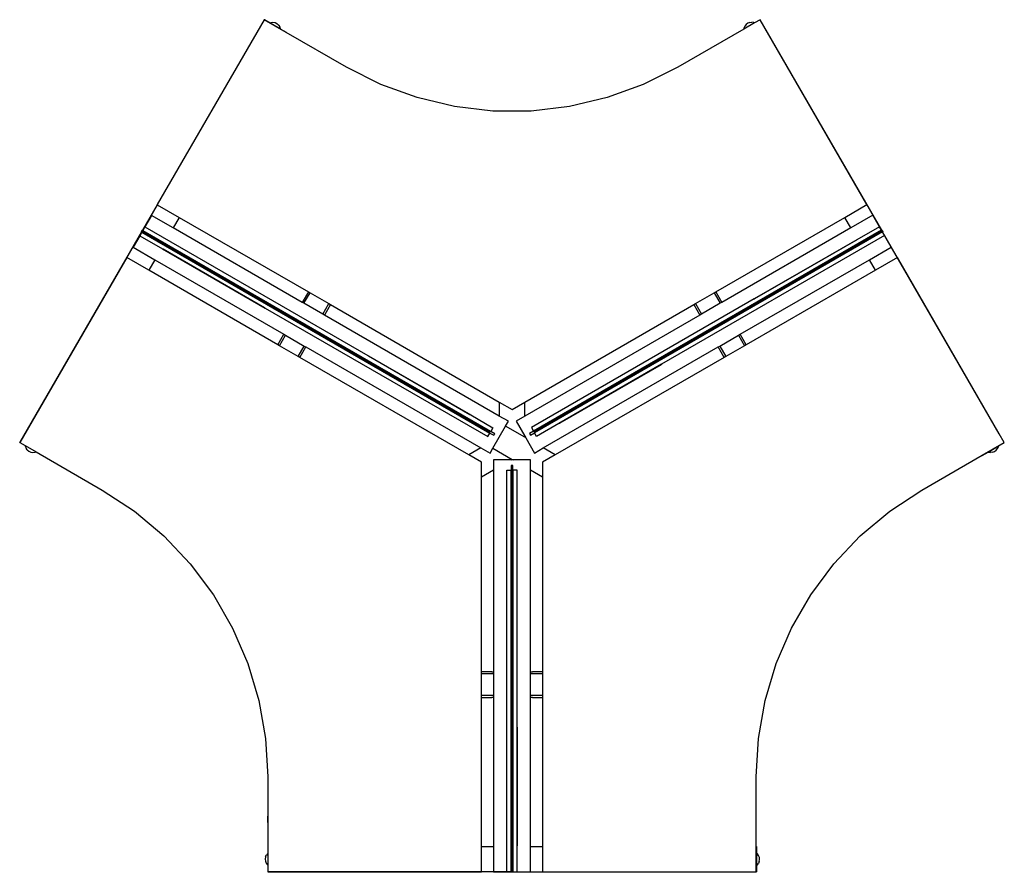
# Model space of a CAD drawing. Extents: x -40.3 to 56.5, y -31.3 to 52.5.
import ezdxf

# ---------------------------------------------------------------- set-up
doc = ezdxf.new("R2010")
doc.units = 0
doc.header["$MEASUREMENT"] = 0
doc.layers.get('0').update_dxf_attribs({"linetype": 'CONTINUOUS'})

msp = doc.modelspace()

# ---------------------------------------------------------------- linework, layer by layer
for p, q in [((-16.279, 52.538), (-26.779, 34.351)), ((-16.254, 52.523), (-16.279, 52.538)), ((-16.247, 52.535), (-16.254, 52.523)), ((-14.089, 51.273), (-16.254, 52.523)), ((-15.681, 52.207), (-16.247, 52.535)), ((31.456, 52.261), (31.262, 52.186)), ((31.456, 52.261), (31.663, 52.283)), ((31.869, 52.25), (31.663, 52.283)), ((32.467, 52.538), (31.926, 52.225)), ((32.477, 52.521), (32.467, 52.538)), ((32.477, 52.521), (32.485, 52.526)), ((42.967, 34.351), (32.477, 52.521)), ((44.425, 31.837), (32.485, 52.526)), ((-15.612, 52.234), (-15.681, 52.207)), ((-14.647, 51.608), (-15.681, 52.207)), ((-15.405, 52.255), (-15.612, 52.234)), ((-15.199, 52.222), (-15.405, 52.255)), ((-15.009, 52.138), (-15.199, 52.222)), ((-14.847, 52.007), (-15.009, 52.138)), ((-14.847, 52.007), (-14.725, 51.838)), ((-14.65, 51.644), (-14.725, 51.838)), ((-14.647, 51.608), (-14.65, 51.644)), ((-14.083, 51.282), (-14.647, 51.608)), ((30.862, 51.611), (24.375, 47.865)), ((31.926, 52.225), (30.862, 51.611)), ((30.878, 51.712), (30.862, 51.611)), ((30.962, 51.902), (30.878, 51.712)), ((31.093, 52.064), (30.962, 51.902)), ((31.262, 52.186), (31.093, 52.064)), ((31.926, 52.225), (31.869, 52.25)), ((-14.083, 51.282), (-14.089, 51.273)), ((-8.186, 47.865), (-14.089, 51.273)), ((-4.803, 46.166), (-8.186, 47.865)), ((24.375, 47.865), (20.991, 46.166)), ((-1.244, 44.871), (-4.803, 46.166)), ((20.991, 46.166), (17.433, 44.871)), ((2.44, 43.998), (-1.244, 44.871)), ((17.433, 44.871), (13.748, 43.998)), ((6.201, 43.558), (2.44, 43.998)), ((9.987, 43.558), (6.201, 43.558)), ((13.748, 43.998), (9.987, 43.558)), ((-26.775, 34.349), (-28.231, 31.833)), ((-26.779, 34.351), (-26.775, 34.349)), ((-26.775, 34.349), (-24.61, 33.099)), ((40.807, 33.104), (42.967, 34.351)), ((-27.333, 33.3), (-27.989, 32.163)), ((-25.205, 32.071), (-27.333, 33.3)), ((-24.61, 33.099), (-25.205, 32.071)), ((-24.61, 33.099), (-11.923, 25.774)), ((28.112, 25.774), (40.807, 33.104)), ((41.4, 32.075), (40.807, 33.104)), ((43.561, 33.323), (41.4, 32.075)), ((44.217, 32.186), (43.561, 33.323)), ((-27.989, 32.163), (-28.192, 31.811)), ((-27.989, 32.163), (-6.065, 19.505)), ((-12.517, 24.746), (-25.205, 32.071)), ((41.4, 32.075), (28.705, 24.746)), ((44.217, 32.186), (41.997, 30.904)), ((44.42, 31.834), (44.217, 32.186)), ((-28.325, 31.671), (-40.295, 10.993)), ((-28.489, 31.297), (-29.145, 30.16)), ((-28.286, 31.649), (-28.489, 31.297)), ((-28.489, 31.297), (-26.269, 30.015)), ((-28.326, 31.672), (-28.232, 31.834)), ((-28.326, 31.672), (-28.325, 31.671)), ((-28.325, 31.671), (-28.286, 31.649)), ((-28.27, 31.676), (-28.286, 31.649)), ((-28.286, 31.649), (5.922, 11.899)), ((5.938, 11.926), (-28.27, 31.676)), ((-28.231, 31.833), (-28.232, 31.834)), ((-28.192, 31.811), (-28.231, 31.833)), ((-28.208, 31.784), (-28.192, 31.811)), ((6, 12.034), (-28.208, 31.784)), ((-28.192, 31.811), (6.016, 12.061)), ((44.42, 31.834), (10.212, 12.084)), ((10.228, 12.057), (44.436, 31.807)), ((10.29, 11.949), (44.498, 31.699)), ((44.514, 31.672), (10.306, 11.922)), ((44.717, 31.32), (22.793, 18.662)), ((44.425, 31.837), (44.42, 31.834)), ((44.436, 31.807), (44.42, 31.834)), ((44.461, 31.858), (44.425, 31.837)), ((44.461, 31.858), (44.554, 31.695)), ((44.498, 31.699), (44.514, 31.672)), ((44.514, 31.672), (44.518, 31.674)), ((44.717, 31.32), (44.514, 31.672)), ((44.518, 31.674), (44.554, 31.695)), ((55.977, 11.818), (44.518, 31.674)), ((45.373, 30.183), (44.717, 31.32)), ((-29.145, 30.16), (-27.021, 28.934)), ((-26.263, 30.009), (-26.269, 30.015)), ((-26.269, 30.015), (-16.175, 24.188)), ((-26.232, 29.982), (-26.263, 30.009)), ((41.997, 30.904), (31.904, 25.077)), ((31.957, 25.123), (41.913, 30.871)), ((41.913, 30.871), (41.95, 30.889)), ((41.95, 30.889), (41.989, 30.903)), ((41.989, 30.903), (41.997, 30.904)), ((43.212, 28.936), (45.373, 30.183)), ((-29.779, 29.155), (-40.272, 10.98)), ((-27.616, 27.906), (-29.779, 29.155)), ((-26.198, 29.959), (-26.232, 29.982)), ((-16.242, 24.211), (-26.198, 29.959)), ((45.967, 29.155), (43.806, 27.907)), ((55.977, 11.818), (45.967, 29.155)), ((-27.021, 28.934), (-27.616, 27.906)), ((-27.021, 28.934), (-14.33, 21.607)), ((30.518, 21.606), (43.212, 28.936)), ((43.806, 27.907), (43.212, 28.936)), ((-14.923, 20.578), (-27.616, 27.906)), ((43.806, 27.907), (31.112, 20.578)), ((-11.923, 25.774), (-12.517, 24.746)), ((-12.353, 24.651), (-11.759, 25.68)), ((-11.923, 25.774), (-11.759, 25.68)), ((-11.759, 25.68), (-9.922, 24.619)), ((26.11, 24.619), (27.948, 25.68)), ((27.948, 25.68), (28.112, 25.774)), ((27.948, 25.68), (28.541, 24.651)), ((28.112, 25.774), (28.705, 24.746)), ((-16.22, 24.2), (-16.242, 24.211)), ((-16.196, 24.192), (-16.22, 24.2)), ((-12.353, 24.651), (-12.517, 24.746)), ((-10.516, 23.59), (-12.353, 24.651)), ((-10.516, 23.59), (-9.922, 24.619)), ((-9.758, 24.524), (-10.352, 23.496)), ((-9.922, 24.619), (-9.758, 24.524)), ((-9.758, 24.524), (6.844, 14.939)), ((9.344, 14.939), (25.947, 24.524)), ((31.904, 25.077), (10.009, 12.436)), ((25.947, 24.524), (26.11, 24.619)), ((25.947, 24.524), (26.54, 23.496)), ((26.11, 24.619), (26.704, 23.59)), ((28.541, 24.651), (26.704, 23.59)), ((28.705, 24.746), (28.541, 24.651)), ((31.904, 25.077), (31.918, 25.093)), ((31.918, 25.093), (31.937, 25.109)), ((31.937, 25.109), (31.957, 25.123)), ((-16.175, 24.188), (-16.196, 24.192)), ((-16.175, 24.188), (5.719, 11.547)), ((-10.352, 23.496), (-10.516, 23.59)), ((6.844, 13.568), (-10.352, 23.496)), ((26.54, 23.496), (9.344, 13.568)), ((26.704, 23.59), (26.54, 23.496)), ((-14.923, 20.578), (-14.33, 21.607)), ((-14.759, 20.483), (-14.166, 21.512)), ((-14.33, 21.607), (-14.166, 21.512)), ((-14.166, 21.512), (-12.328, 20.451)), ((28.517, 20.451), (30.354, 21.512)), ((30.354, 21.512), (30.518, 21.606)), ((30.354, 21.512), (30.948, 20.483)), ((31.112, 20.578), (30.518, 21.606)), ((-14.759, 20.483), (-14.923, 20.578)), ((-12.922, 19.423), (-14.759, 20.483)), ((-12.922, 19.423), (-12.328, 20.451)), ((-12.758, 19.328), (-12.164, 20.356)), ((-12.328, 20.451), (-12.164, 20.356)), ((-12.164, 20.356), (5.032, 10.428)), ((11.157, 10.428), (28.353, 20.356)), ((28.353, 20.356), (28.517, 20.451)), ((28.947, 19.328), (28.353, 20.356)), ((28.517, 20.451), (29.11, 19.423)), ((30.948, 20.483), (29.11, 19.423)), ((31.112, 20.578), (30.948, 20.483)), ((-12.758, 19.328), (-12.922, 19.423)), ((-6.065, 19.505), (-6.043, 19.501)), ((-6.065, 19.505), (4.029, 13.678)), ((-6.043, 19.501), (-6.02, 19.493)), ((-6.02, 19.493), (-5.998, 19.482)), ((-5.998, 19.482), (3.958, 13.734)), ((29.11, 19.423), (28.947, 19.328)), ((3.844, 9.743), (-12.758, 19.328)), ((28.947, 19.328), (12.344, 9.743)), ((22.793, 18.662), (12.7, 12.835)), ((22.74, 18.616), (12.784, 12.868)), ((22.76, 18.63), (22.74, 18.616)), ((22.779, 18.646), (22.76, 18.63)), ((22.793, 18.662), (22.779, 18.646)), ((6.844, 14.939), (6.844, 13.568)), ((6.844, 14.939), (8.094, 14.217)), ((8.094, 14.217), (9.344, 14.939)), ((9.344, 13.568), (9.344, 14.939)), ((3.958, 13.734), (3.992, 13.711)), ((3.992, 13.711), (4.023, 13.684)), ((4.023, 13.684), (4.029, 13.678)), ((4.029, 13.678), (6.219, 12.413)), ((7.742, 13.05), (6.844, 13.568)), ((9.344, 13.568), (8.487, 13.073)), ((7.46, 12.562), (7.742, 13.05)), ((8.487, 13.073), (9.344, 11.588)), ((12.7, 12.835), (10.509, 11.57)), ((12.708, 12.836), (12.7, 12.835)), ((12.747, 12.85), (12.708, 12.836)), ((12.784, 12.868), (12.747, 12.85)), ((5.719, 11.547), (5.922, 11.899)), ((5.922, 11.899), (5.938, 11.926)), ((5.922, 11.899), (6.315, 11.672)), ((6.016, 12.061), (6, 12.034)), ((6.219, 12.413), (6.016, 12.061)), ((6.409, 11.834), (6.016, 12.061)), ((6.21, 10.397), (7.46, 12.562)), ((6.315, 11.672), (6.409, 11.834)), ((9.344, 11.475), (7.46, 12.562)), ((10.212, 12.084), (9.82, 11.857)), ((9.82, 11.857), (9.913, 11.695)), ((9.913, 11.695), (10.306, 11.922)), ((10.009, 12.436), (10.212, 12.084)), ((10.212, 12.084), (10.228, 12.057)), ((10.306, 11.922), (10.29, 11.949)), ((10.509, 11.57), (10.306, 11.922)), ((56.467, 10.968), (55.977, 11.818)), ((-40.272, 10.98), (-40.295, 10.993)), ((-40.272, 10.98), (-40.279, 10.968)), ((-40.279, 10.968), (-39.756, 10.666)), ((-39.756, 10.666), (-39.748, 10.596)), ((-39.756, 10.666), (-38.682, 10.047)), ((9.344, 11.475), (9.344, 11.588)), ((9.344, 11.588), (9.442, 11.418)), ((9.442, 11.418), (9.344, 11.475)), ((9.442, 11.418), (10.299, 9.933)), ((54.302, 9.718), (56.467, 10.968)), ((55.91, 10.625), (56.477, 10.952)), ((56.477, 10.952), (56.467, 10.968)), ((-39.748, 10.596), (-39.674, 10.402)), ((-39.552, 10.233), (-39.674, 10.402)), ((-39.552, 10.233), (-39.39, 10.102)), ((-39.39, 10.102), (-39.2, 10.018)), ((-39.2, 10.018), (-38.994, 9.985)), ((-38.994, 9.985), (-38.787, 10.006)), ((-38.787, 10.006), (-38.682, 10.047)), ((-38.682, 10.047), (-32.186, 6.296)), ((5.032, 10.428), (3.844, 9.743)), ((5.094, 9.021), (3.844, 9.743)), ((5.032, 10.428), (5.929, 9.91)), ((5.929, 9.91), (6.21, 10.397)), ((6.21, 10.397), (8.094, 9.31)), ((10.299, 9.933), (11.157, 10.428)), ((12.344, 9.743), (11.094, 9.021)), ((12.344, 9.743), (11.157, 10.428)), ((48.375, 6.296), (54.302, 9.718)), ((54.312, 9.702), (54.302, 9.718)), ((54.312, 9.702), (54.875, 10.027)), ((54.875, 10.027), (55.91, 10.625)), ((54.875, 10.027), (54.908, 10.013)), ((54.908, 10.013), (55.114, 9.981)), ((55.321, 10.002), (55.114, 9.981)), ((55.321, 10.002), (55.515, 10.077)), ((55.515, 10.077), (55.683, 10.199)), ((55.683, 10.199), (55.814, 10.361)), ((55.814, 10.361), (55.899, 10.551)), ((55.899, 10.551), (55.91, 10.625)), ((5.094, 7.578), (5.094, 9.021)), ((7.996, 9.253), (6.282, 9.253)), ((6.282, 9.253), (6.282, 8.263)), ((7.996, 9.253), (8.094, 9.31)), ((8.192, 9.253), (7.996, 9.253)), ((8.094, 9.31), (8.192, 9.253)), ((9.907, 9.253), (8.192, 9.253)), ((9.907, 8.263), (9.907, 9.253)), ((11.094, 9.021), (11.094, 7.578)), ((5.094, 7.578), (6.282, 8.263)), ((6.282, 8.263), (6.282, -11.593)), ((7.594, 8.253), (8, 8.253)), ((7.594, 5.724), (7.594, 8.253)), ((8.188, 8.707), (8, 8.707)), ((8, 8.707), (8, 8.253)), ((8, 8.253), (8.032, 8.253)), ((8, -31.247), (8, 8.253)), ((8.032, 8.253), (8.032, -31.247)), ((8.157, 8.253), (8.157, -31.247)), ((8.188, 8.253), (8.157, 8.253)), ((8.188, 8.253), (8.188, 8.707)), ((8.594, 8.253), (8.188, 8.253)), ((8.188, -31.247), (8.188, 8.253)), ((8.594, -17.028), (8.594, 8.253)), ((9.907, 8.263), (11.094, 7.578)), ((9.907, -11.593), (9.907, 8.263)), ((5.094, -11.593), (5.094, 7.578)), ((11.094, 7.578), (11.094, -11.593)), ((-32.186, 6.296), (-29.023, 4.216)), ((45.211, 4.215), (48.375, 6.296)), ((7.581, 5.634), (7.583, 5.675)), ((7.581, -5.862), (7.581, 5.634)), ((7.583, 5.675), (7.591, 5.716)), ((7.591, 5.716), (7.594, 5.724)), ((7.594, -5.931), (7.594, 5.724)), ((-29.023, 4.216), (-26.122, 1.782)), ((42.31, 1.782), (45.211, 4.215)), ((-26.122, 1.782), (-23.524, -0.973)), ((39.712, -0.973), (42.31, 1.782)), ((-23.524, -0.973), (-21.262, -4.01)), ((37.451, -4.01), (39.712, -0.973)), ((-21.262, -4.01), (-19.369, -7.289)), ((35.558, -7.289), (37.451, -4.01)), ((7.582, -5.886), (7.581, -5.862)), ((7.587, -5.911), (7.582, -5.886)), ((7.594, -5.931), (7.587, -5.911)), ((7.594, -31.247), (7.594, -5.931)), ((-19.369, -7.289), (-17.869, -10.766)), ((34.058, -10.766), (35.558, -7.289)), ((-17.869, -10.766), (-16.784, -14.393)), ((6.094, -11.593), (5.094, -11.593)), ((5.094, -11.782), (5.094, -11.593)), ((6.094, -11.6), (6.094, -11.593)), ((6.094, -11.593), (6.282, -11.593)), ((6.282, -11.593), (6.282, -11.782)), ((9.907, -11.593), (10.094, -11.593)), ((9.907, -11.782), (9.907, -11.593)), ((10.094, -11.593), (10.094, -11.6)), ((11.094, -11.593), (10.094, -11.593)), ((11.094, -11.593), (11.094, -11.782)), ((32.972, -14.393), (34.058, -10.766)), ((6.282, -11.782), (5.094, -11.782)), ((5.094, -13.904), (5.094, -11.782)), ((6.282, -11.782), (6.282, -13.904)), ((11.094, -11.782), (9.907, -11.782)), ((9.907, -13.904), (9.907, -11.782)), ((11.094, -11.782), (11.094, -13.904)), ((-16.784, -14.393), (-16.126, -18.122)), ((6.282, -13.904), (5.094, -13.904)), ((5.094, -14.093), (5.094, -13.904)), ((5.094, -14.093), (6.094, -14.093)), ((5.094, -28.759), (5.094, -14.093)), ((6.094, -14.093), (6.094, -14.087)), ((6.282, -14.093), (6.094, -14.093)), ((6.282, -13.904), (6.282, -14.093)), ((6.282, -14.093), (6.282, -28.759)), ((11.094, -13.904), (9.907, -13.904)), ((9.907, -14.093), (9.907, -13.904)), ((10.094, -14.093), (9.907, -14.093)), ((9.907, -28.759), (9.907, -14.093)), ((10.094, -14.087), (10.094, -14.093)), ((10.094, -14.093), (11.094, -14.093)), ((11.094, -13.904), (11.094, -14.093)), ((11.094, -14.093), (11.094, -28.759)), ((32.314, -18.122), (32.972, -14.393)), ((8.594, -17.028), (8.601, -17.049)), ((8.594, -28.683), (8.594, -17.028)), ((8.601, -17.049), (8.606, -17.073)), ((8.606, -17.073), (8.608, -17.098)), ((8.608, -17.098), (8.608, -28.594)), ((-16.126, -18.122), (-15.906, -21.902)), ((32.094, -21.902), (32.314, -18.122)), ((-15.906, -21.902), (-15.906, -25.779)), ((32.094, -28.759), (32.094, -21.902)), ((-15.906, -25.779), (-15.911, -25.779)), ((-15.911, -26.393), (-15.911, -25.779)), ((-15.906, -25.779), (-15.906, -26.393)), ((-15.906, -26.393), (-15.911, -26.393)), ((-15.906, -26.393), (-15.906, -29.423)), ((5.094, -28.759), (6.282, -28.759)), ((5.094, -31.247), (5.094, -28.759)), ((6.282, -28.759), (6.282, -31.247)), ((8.597, -28.675), (8.594, -28.683)), ((8.594, -31.247), (8.594, -28.683)), ((8.605, -28.635), (8.597, -28.675)), ((8.608, -28.594), (8.605, -28.635)), ((9.907, -28.759), (11.094, -28.759)), ((9.907, -31.247), (9.907, -28.759)), ((11.094, -28.759), (11.094, -31.247)), ((32.112, -28.759), (32.094, -28.759)), ((32.094, -31.247), (32.094, -28.759)), ((32.112, -28.759), (32.112, -29.38)), ((-16.132, -29.783), (-16.165, -29.988)), ((-16.165, -29.988), (-16.143, -30.195)), ((-16.132, -29.783), (-16.048, -29.593)), ((-15.917, -29.431), (-16.048, -29.593)), ((-15.906, -29.423), (-15.917, -29.431)), ((-15.906, -29.423), (-15.906, -30.59)), ((32.211, -29.46), (32.112, -29.38)), ((32.112, -29.38), (32.112, -30.638)), ((32.333, -29.628), (32.211, -29.46)), ((32.408, -29.822), (32.333, -29.628)), ((32.43, -30.029), (32.408, -29.822)), ((-16.143, -30.195), (-16.068, -30.39)), ((-16.068, -30.39), (-15.946, -30.558)), ((-15.946, -30.558), (-15.906, -30.59)), ((-15.906, -30.59), (-15.906, -31.247)), ((32.112, -30.638), (32.182, -30.587)), ((32.112, -30.638), (32.112, -31.259)), ((32.182, -30.587), (32.313, -30.425)), ((32.397, -30.235), (32.313, -30.425)), ((32.397, -30.235), (32.43, -30.029)), ((-15.906, -31.247), (-15.888, -31.247)), ((-15.888, -31.247), (-15.888, -31.259)), ((-15.888, -31.247), (5.094, -31.247)), ((8, -31.259), (-15.888, -31.259)), ((6.282, -31.247), (7.594, -31.247)), ((7.594, -31.247), (8, -31.247)), ((8.032, -31.247), (8, -31.247)), ((8, -31.247), (8, -31.259)), ((8, -31.293), (8, -31.259)), ((8.188, -31.293), (8, -31.293)), ((8.157, -31.247), (8.188, -31.247)), ((8.188, -31.247), (8.594, -31.247)), ((8.188, -31.259), (8.188, -31.247)), ((8.188, -31.293), (8.188, -31.259)), ((8.188, -31.259), (32.112, -31.259)), ((8.594, -31.247), (9.907, -31.247)), ((11.094, -31.247), (32.094, -31.247))]:
    msp.add_line(p, q)

doc.saveas('drawing.dxf')
